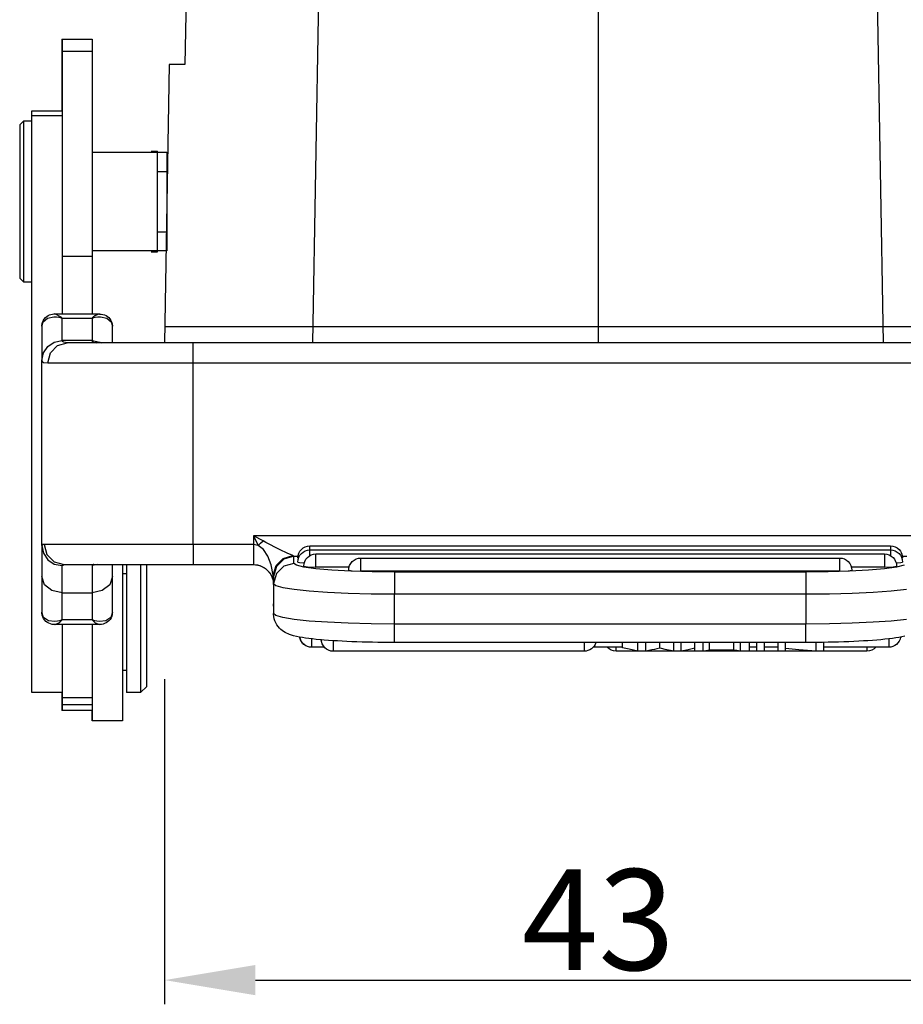
# Model space of a CAD drawing. Units: millimetres. Extents: x 1592 to 2037, y 610 to 925.
# Drawn here: x 1814 to 1858, y 777 to 825 of the extents above; entities that cross this region are included whole.
import ezdxf

# ---------------------------------------------------------------- set-up
doc = ezdxf.new("R2010")
doc.units = ezdxf.units.MM
doc.header["$LTSCALE"] = 65.395
doc.header["$PDMODE"] = 3
doc.header["$PDSIZE"] = 8
doc.layers.get('0').update_dxf_attribs({"linetype": 'CONTINUOUS', "lineweight": 30})
doc.layers.get('Defpoints').update_dxf_attribs({"linetype": 'CONTINUOUS'})
doc.layers.add('cavity', color=3, linetype='CONTINUOUS')
doc.layers.add('TFR-TRI', color=7, linetype='CONTINUOUS', lineweight=30)
doc.styles.add('Romans字体', font='romans.shx', dxfattribs={"width": 0.75})
doc.dimstyles.new('01', dxfattribs={"dimtxt": 5, "dimasz": 4.5, "dimexe": 1.2, "dimexo": 0.2, "dimgap": 0.5, "dimtad": 1, "dimdec": 1, "dimdsep": 46, "dimtxsty": 'Romans字体', "dimcen": 0, "dimclrd": 1, "dimclre": 6, "dimclrt": 4, "dimazin": 2, "dimtfac": 1, "dimtdec": 1, "dimtofl": 0, "dimtmove": 0, "dimatfit": 3, "dimfxl": 1, "dimtolj": 1, "dimtzin": 0, "dimarcsym": 0})

# ---------------------------------------------------------------- blocks, each defined once
blk = doc.blocks.new('*D7')
at = {"layer": 'cavity', "color": 6, "lineweight": -2, "transparency": 16777216}
for p, q in [((1821.517, 792.758), (1821.517, 776.63)), ((1864.552, 792.716), (1864.552, 776.63))]:
    blk.add_line(p, q, dxfattribs=at)
at = {"layer": 'cavity', "color": 1, "lineweight": -2, "transparency": 16777216}
blk.add_line((1826.017, 777.83), (1860.052, 777.83), dxfattribs=at)
at = {"layer": 'cavity', "color": 1, "transparency": 16777216}
for points in [[(1826.017, 778.58), (1826.017, 777.08), (1821.517, 777.83)], [(1860.052, 778.58), (1860.052, 777.08), (1864.552, 777.83)]]:
    blk.add_solid(points, dxfattribs=at)
at = {"layer": 'Defpoints', "color": 0, "transparency": 16777216}
for p in [(1821.517, 792.958), (1864.552, 792.916), (1864.552, 777.83)]:
    blk.add_point(p, dxfattribs=at)
at = {"layer": 'cavity', "color": 4, "lineweight": 0, "transparency": 16777216, "insert": (1843.034, 780.83), "char_height": 5, "attachment_point": 5, "style": 'Romans字体'}
blk.add_mtext('\\A1;43', dxfattribs=at)
blk = doc.blocks.new('te')
at = {"layer": 'TFR-TRI', "color": 3, "linetype": 'Continuous'}
for p, q in [((7293.394, 609.279), (7293.387, 609.279)), ((7293.387, 609.279), (7293.387, 609.152)), ((7293.387, 609.152), (7293.387, 608.779)), ((7294.894, 609.279), (7293.394, 609.279)), ((7293.394, 609.148), (7293.394, 609.279)), ((7293.394, 608.76), (7293.394, 609.148)), ((7294.894, 609.156), (7294.894, 609.279)), ((7294.894, 608.794), (7294.894, 609.156)), ((7291.894, 608.779), (7291.887, 608.779)), ((7291.887, 608.676), (7291.887, 608.779)), ((7291.887, 608.371), (7291.887, 608.676)), ((7293.394, 608.779), (7291.894, 608.779)), ((7291.894, 608.702), (7291.894, 608.779)), ((7291.894, 608.475), (7291.894, 608.702)), ((7293.394, 608.138), (7293.394, 608.76)), ((7294.894, 608.21), (7294.894, 608.794)), ((7291.887, 607.879), (7291.887, 608.371)), ((7291.894, 608.228), (7291.894, 608.475)), ((7291.894, 608.475), (7293.394, 608.475)), ((7291.894, 608.131), (7291.894, 608.228)), ((7291.894, 607.928), (7291.894, 608.131)), ((7291.894, 608.131), (7293.394, 608.131)), ((7293.394, 608.134), (7293.394, 608.138)), ((7293.394, 608.131), (7293.394, 608.134)), ((7293.394, 607.928), (7293.394, 608.131)), ((7294.894, 607.434), (7294.894, 608.21)), ((7291.894, 607.879), (7290.394, 607.879)), ((7290.394, 607.879), (7290.394, 607.878)), ((7291.894, 607.878), (7290.394, 607.878)), ((7290.394, 607.878), (7290.394, 607.734)), ((7290.394, 607.734), (7290.394, 607.376)), ((7291.894, 607.459), (7291.894, 607.928)), ((7293.394, 607.459), (7293.394, 607.928)), ((7295.094, 607.879), (7295.087, 607.879)), ((7295.087, 607.751), (7295.087, 607.879)), ((7295.087, 607.375), (7295.087, 607.751)), ((7295.794, 607.879), (7295.094, 607.879)), ((7295.094, 607.76), (7295.094, 607.879)), ((7295.094, 607.41), (7295.094, 607.76)), ((7296.094, 607.579), (7295.794, 607.879)), ((7295.794, 607.76), (7295.794, 607.879)), ((7295.794, 607.41), (7295.794, 607.76)), ((7296.094, 607.579), (7296.094, 607.466)), ((7290.394, 607.376), (7290.394, 606.809)), ((7291.894, 606.729), (7291.894, 607.459)), ((7293.394, 606.729), (7293.394, 607.459)), ((7294.894, 606.505), (7294.894, 607.434)), ((7295.087, 606.779), (7295.087, 607.375)), ((7295.094, 606.854), (7295.094, 607.41)), ((7295.794, 606.854), (7295.794, 607.41)), ((7296.094, 607.466), (7296.094, 607.134)), ((7296.094, 607.134), (7296.094, 606.607)), ((7290.394, 606.809), (7290.394, 606.041)), ((7291.894, 605.743), (7291.894, 606.729)), ((7293.394, 605.743), (7293.394, 606.729)), ((7295.094, 606.779), (7294.894, 606.779)), ((7295.094, 606.129), (7295.094, 606.854)), ((7295.794, 606.129), (7295.794, 606.854)), ((7296.094, 606.607), (7296.094, 605.922)), ((7294.894, 605.469), (7294.894, 606.505)), ((7295.094, 605.285), (7295.094, 606.129)), ((7295.794, 605.285), (7295.794, 606.129)), ((7290.394, 606.041), (7290.394, 605.084)), ((7291.894, 604.511), (7291.894, 605.743)), ((7293.394, 604.511), (7293.394, 605.743)), ((7296.094, 605.922), (7296.094, 605.127)), ((7304.281, 605.633), (7304.274, 605.633)), ((7304.909, 605.633), (7304.281, 605.633)), ((7304.281, 605.633), (7304.281, 605.519)), ((7317.794, 605.833), (7305.356, 605.833)), ((7305.356, 605.833), (7305.356, 605.676)), ((7305.356, 605.676), (7305.356, 605.286)), ((7317.794, 605.712), (7317.794, 605.833)), ((7317.794, 605.398), (7317.794, 605.712)), ((7319.694, 605.633), (7318.242, 605.633)), ((7331.825, 605.833), (7319.387, 605.833)), ((7319.387, 605.833), (7319.387, 605.781)), ((7319.387, 605.781), (7319.387, 605.633)), ((7320.031, 605.734), (7319.694, 605.657)), ((7319.694, 605.657), (7319.694, 605.398)), ((7320.46, 605.832), (7320.031, 605.734)), ((7320.632, 605.832), (7320.46, 605.832)), ((7320.46, 605.832), (7320.46, 605.398)), ((7320.85, 605.832), (7320.632, 605.832)), ((7320.85, 605.832), (7320.85, 605.398)), ((7321.153, 605.766), (7320.85, 605.832)), ((7321.282, 605.738), (7321.153, 605.766)), ((7321.411, 605.71), (7321.282, 605.738)), ((7321.547, 605.678), (7321.411, 605.71)), ((7321.633, 605.698), (7321.547, 605.678)), ((7321.547, 605.678), (7321.547, 605.398)), ((7321.82, 605.739), (7321.633, 605.698)), ((7322.246, 605.832), (7321.82, 605.739)), ((7322.408, 605.832), (7322.246, 605.832)), ((7322.246, 605.832), (7322.246, 605.398)), ((7322.615, 605.832), (7322.408, 605.832)), ((7322.963, 605.755), (7322.615, 605.832)), ((7322.615, 605.832), (7322.615, 605.398)), ((7323.296, 605.682), (7322.963, 605.755)), ((7323.474, 605.832), (7323.296, 605.832)), ((7323.296, 605.832), (7323.296, 605.398)), ((7323.701, 605.832), (7323.474, 605.832)), ((7323.701, 605.832), (7323.701, 605.398)), ((7323.841, 605.808), (7323.701, 605.832)), ((7324.019, 605.779), (7323.841, 605.808)), ((7324.55, 605.779), (7324.019, 605.779)), ((7324.019, 605.779), (7324.019, 605.398)), ((7325.226, 605.779), (7324.55, 605.779)), ((7325.374, 605.802), (7325.226, 605.779)), ((7325.226, 605.779), (7325.226, 605.398)), ((7325.562, 605.832), (7325.374, 605.802)), ((7325.754, 605.832), (7325.562, 605.832)), ((7325.562, 605.832), (7325.562, 605.398)), ((7325.997, 605.832), (7325.754, 605.832)), ((7325.997, 605.832), (7325.997, 605.398)), ((7326.367, 605.633), (7325.997, 605.633)), ((7326.536, 605.832), (7326.367, 605.832)), ((7326.367, 605.832), (7326.367, 605.398)), ((7326.75, 605.832), (7326.536, 605.832)), ((7326.75, 605.832), (7326.75, 605.398)), ((7327.419, 605.633), (7326.75, 605.633)), ((7327.58, 605.832), (7327.419, 605.832)), ((7327.419, 605.832), (7327.419, 605.398)), ((7327.786, 605.832), (7327.58, 605.832)), ((7327.786, 605.832), (7327.786, 605.398)), ((7328.453, 605.755), (7327.786, 605.695)), ((7329.302, 605.832), (7328.453, 605.755)), ((7329.474, 605.832), (7329.302, 605.832)), ((7329.302, 605.832), (7329.302, 605.396)), ((7329.694, 605.832), (7329.474, 605.832)), ((7329.694, 605.832), (7329.694, 605.391)), ((7332.907, 605.633), (7329.694, 605.633)), ((7331.825, 605.781), (7331.825, 605.833)), ((7331.825, 605.633), (7331.825, 605.781)), ((7332.907, 605.519), (7332.907, 605.633)), ((7294.894, 604.379), (7294.894, 605.469)), ((7295.094, 604.379), (7295.094, 605.285)), ((7295.794, 604.379), (7295.794, 605.285)), ((7296.094, 605.127), (7296.094, 604.28)), ((7303.673, 605.129), (7303.523, 605.098)), ((7303.822, 605.155), (7303.673, 605.129)), ((7303.981, 605.179), (7303.822, 605.155)), ((7304.147, 605.201), (7303.981, 605.179)), ((7304.322, 605.222), (7304.147, 605.201)), ((7304.281, 605.519), (7304.281, 605.219)), ((7304.505, 605.242), (7304.322, 605.222)), ((7304.699, 605.26), (7304.505, 605.242)), ((7304.9, 605.278), (7304.699, 605.26)), ((7305.11, 605.294), (7304.9, 605.278)), ((7305.328, 605.309), (7305.11, 605.294)), ((7305.554, 605.323), (7305.328, 605.309)), ((7305.786, 605.336), (7305.554, 605.323)), ((7306.026, 605.347), (7305.786, 605.336)), ((7306.272, 605.358), (7306.026, 605.347)), ((7306.523, 605.367), (7306.272, 605.358)), ((7306.779, 605.375), (7306.523, 605.367)), ((7307.039, 605.382), (7306.779, 605.375)), ((7307.303, 605.388), (7307.039, 605.382)), ((7307.57, 605.393), (7307.303, 605.388)), ((7307.839, 605.396), (7307.57, 605.393)), ((7308.109, 605.398), (7307.839, 605.396)), ((7308.252, 605.398), (7308.109, 605.398)), ((7308.394, 605.398), (7308.252, 605.398)), ((7328.794, 605.398), (7308.394, 605.398)), ((7308.394, 605.398), (7308.394, 605.279)), ((7308.394, 605.279), (7308.394, 604.948)), ((7329.078, 605.398), (7328.794, 605.398)), ((7328.794, 605.398), (7328.794, 605.279)), ((7328.794, 605.279), (7328.794, 604.948)), ((7329.36, 605.396), (7329.078, 605.398)), ((7329.629, 605.392), (7329.36, 605.396)), ((7329.896, 605.388), (7329.629, 605.392)), ((7330.161, 605.382), (7329.896, 605.388)), ((7330.421, 605.375), (7330.161, 605.382)), ((7330.678, 605.367), (7330.421, 605.375)), ((7330.93, 605.357), (7330.678, 605.367)), ((7331.177, 605.347), (7330.93, 605.357)), ((7331.417, 605.335), (7331.177, 605.347)), ((7331.652, 605.322), (7331.417, 605.335)), ((7331.879, 605.308), (7331.652, 605.322)), ((7332.1, 605.292), (7331.879, 605.308)), ((7332.312, 605.276), (7332.1, 605.292)), ((7332.519, 605.258), (7332.312, 605.276)), ((7332.715, 605.239), (7332.519, 605.258)), ((7332.91, 605.217), (7332.715, 605.239)), ((7332.907, 605.22), (7332.907, 605.519)), ((7333.092, 605.195), (7332.91, 605.217)), ((7333.254, 605.172), (7333.092, 605.195)), ((7333.405, 605.148), (7333.254, 605.172)), ((7333.56, 605.12), (7333.405, 605.148)), ((7333.706, 605.089), (7333.56, 605.12)), ((7290.394, 605.084), (7290.394, 603.952)), ((7302.682, 604.682), (7302.616, 604.606)), ((7302.75, 604.749), (7302.682, 604.682)), ((7302.82, 604.807), (7302.75, 604.749)), ((7302.888, 604.856), (7302.82, 604.807)), ((7302.959, 604.899), (7302.888, 604.856)), ((7303.026, 604.934), (7302.959, 604.899)), ((7303.109, 604.972), (7303.026, 604.934)), ((7303.187, 605.003), (7303.109, 604.972)), ((7303.285, 605.036), (7303.187, 605.003)), ((7303.381, 605.063), (7303.285, 605.036)), ((7303.523, 605.098), (7303.381, 605.063)), ((7308.394, 604.948), (7308.394, 604.486)), ((7328.794, 604.948), (7328.794, 604.486)), ((7290.939, 604.124), (7290.909, 604.037)), ((7290.982, 604.21), (7290.939, 604.124)), ((7290.977, 604.152), (7290.952, 604.114)), ((7291.217, 604.323), (7290.977, 604.152)), ((7291.038, 604.289), (7290.982, 604.21)), ((7291.099, 604.352), (7291.038, 604.289)), ((7291.168, 604.404), (7291.099, 604.352)), ((7291.242, 604.446), (7291.168, 604.404)), ((7291.536, 604.36), (7291.217, 604.323)), ((7291.321, 604.478), (7291.242, 604.446)), ((7291.404, 604.5), (7291.321, 604.478)), ((7291.487, 604.509), (7291.404, 604.5)), ((7291.514, 604.508), (7291.487, 604.509)), ((7291.541, 604.506), (7291.514, 604.508)), ((7291.665, 604.343), (7291.536, 604.36)), ((7293.75, 604.511), (7291.539, 604.511)), ((7291.54, 604.504), (7291.556, 604.509)), ((7291.556, 604.509), (7291.742, 604.421)), ((7291.764, 604.319), (7291.665, 604.343)), ((7291.742, 604.421), (7291.78, 604.391)), ((7291.82, 604.302), (7291.764, 604.319)), ((7291.78, 604.391), (7291.851, 604.323)), ((7291.852, 604.291), (7291.82, 604.302)), ((7291.851, 604.323), (7291.878, 604.294)), ((7291.87, 604.284), (7291.852, 604.291)), ((7291.88, 604.281), (7291.87, 604.284)), ((7291.878, 604.294), (7291.888, 604.282)), ((7291.887, 604.278), (7291.88, 604.281)), ((7291.889, 604.277), (7291.887, 604.278)), ((7291.888, 604.282), (7291.89, 604.279)), ((7291.894, 604.275), (7291.889, 604.277)), ((7291.89, 604.279), (7291.891, 604.279)), ((7291.891, 604.279), (7291.894, 604.275)), ((7293.394, 604.275), (7291.894, 604.275)), ((7291.894, 604.275), (7291.894, 603.622)), ((7293.394, 604.275), (7293.397, 604.279)), ((7293.399, 604.277), (7293.394, 604.275)), ((7293.394, 603.622), (7293.394, 604.275)), ((7293.397, 604.279), (7293.398, 604.279)), ((7293.398, 604.279), (7293.4, 604.282)), ((7293.401, 604.278), (7293.399, 604.277)), ((7293.4, 604.282), (7293.411, 604.294)), ((7293.408, 604.281), (7293.401, 604.278)), ((7293.418, 604.284), (7293.408, 604.281)), ((7293.411, 604.294), (7293.437, 604.323)), ((7293.437, 604.291), (7293.418, 604.284)), ((7293.437, 604.323), (7293.509, 604.391)), ((7293.468, 604.302), (7293.437, 604.291)), ((7293.524, 604.319), (7293.468, 604.302)), ((7293.509, 604.391), (7293.546, 604.421)), ((7293.623, 604.343), (7293.524, 604.319)), ((7293.546, 604.421), (7293.748, 604.504)), ((7293.752, 604.36), (7293.623, 604.343)), ((7293.763, 604.509), (7293.747, 604.508)), ((7294.071, 604.323), (7293.752, 604.36)), ((7293.78, 604.51), (7293.763, 604.509)), ((7293.856, 604.505), (7293.78, 604.51)), ((7293.934, 604.487), (7293.856, 604.505)), ((7294.009, 604.462), (7293.934, 604.487)), ((7294.081, 604.428), (7294.009, 604.462)), ((7294.312, 604.152), (7294.071, 604.323)), ((7294.154, 604.381), (7294.081, 604.428)), ((7294.219, 604.323), (7294.154, 604.381)), ((7294.28, 604.252), (7294.219, 604.323)), ((7294.328, 604.171), (7294.28, 604.252)), ((7294.336, 604.114), (7294.312, 604.152)), ((7294.363, 604.089), (7294.328, 604.171)), ((7294.894, 603.372), (7294.894, 604.379)), ((7295.094, 603.287), (7295.094, 604.379)), ((7295.794, 603.287), (7295.794, 604.379)), ((7296.094, 604.28), (7296.094, 603.44)), ((7302.426, 604.217), (7302.404, 604.104)), ((7302.459, 604.324), (7302.426, 604.217)), ((7302.503, 604.426), (7302.459, 604.324)), ((7302.556, 604.52), (7302.503, 604.426)), ((7302.851, 604.163), (7302.509, 604.065)), ((7302.616, 604.606), (7302.556, 604.52)), ((7303.405, 604.253), (7302.851, 604.163)), ((7304.151, 604.332), (7303.405, 604.253)), ((7305.061, 604.397), (7304.151, 604.332)), ((7306.098, 604.446), (7305.061, 604.397)), ((7307.224, 604.475), (7306.098, 604.446)), ((7308.394, 604.486), (7307.224, 604.475)), ((7308.394, 604.486), (7308.394, 602.991)), ((7328.794, 604.486), (7308.394, 604.486)), ((7328.794, 602.991), (7328.794, 604.486)), ((7329.965, 604.475), (7328.794, 604.486)), ((7331.09, 604.446), (7329.965, 604.475)), ((7332.128, 604.397), (7331.09, 604.446)), ((7333.037, 604.332), (7332.128, 604.397)), ((7333.783, 604.253), (7333.037, 604.332)), ((7290.394, 603.952), (7290.394, 602.661)), ((7290.952, 604.114), (7290.894, 603.891)), ((7290.894, 603.046), (7290.894, 603.891)), ((7290.909, 604.037), (7290.897, 603.948)), ((7290.897, 603.948), (7290.897, 603.92)), ((7290.897, 603.92), (7290.899, 603.893)), ((7294.394, 603.891), (7294.336, 604.114)), ((7294.384, 604.004), (7294.363, 604.089)), ((7294.389, 603.949), (7294.384, 604.004)), ((7294.388, 603.893), (7294.389, 603.949)), ((7294.394, 603.891), (7294.394, 603.046)), ((7302.388, 603.999), (7302.387, 603.963)), ((7302.387, 603.472), (7302.387, 603.963)), ((7302.39, 604.036), (7302.388, 603.999)), ((7302.404, 604.104), (7302.394, 603.989)), ((7302.509, 604.065), (7302.394, 603.963)), ((7302.394, 603.989), (7302.394, 603.976)), ((7302.394, 603.976), (7302.394, 603.963)), ((7302.394, 602.468), (7302.394, 603.963)), ((7291.894, 603.622), (7291.894, 602.931)), ((7293.394, 602.931), (7293.394, 603.622)), ((7294.894, 602.409), (7294.894, 603.372)), ((7295.094, 602.305), (7295.094, 603.287)), ((7295.794, 602.305), (7295.794, 603.287)), ((7296.094, 603.44), (7296.094, 602.666)), ((7302.389, 603.53), (7302.387, 603.472)), ((7302.387, 603.181), (7302.387, 603.472)), ((7302.387, 602.529), (7302.387, 603.181)), ((7302.394, 603.589), (7302.389, 603.53)), ((7290.394, 602.661), (7290.394, 601.231)), ((7290.894, 602.131), (7290.894, 603.046)), ((7291.394, 602.824), (7291.028, 602.531)), ((7291.894, 602.931), (7291.394, 602.824)), ((7291.894, 602.931), (7293.394, 602.931)), ((7291.894, 602.931), (7291.894, 602.29)), ((7293.394, 602.29), (7293.394, 602.931)), ((7293.894, 602.824), (7293.394, 602.931)), ((7294.26, 602.531), (7293.894, 602.824)), ((7294.394, 603.046), (7294.394, 602.131)), ((7296.094, 602.666), (7296.094, 602.014)), ((7302.509, 602.57), (7302.851, 602.668)), ((7302.851, 602.668), (7303.405, 602.759)), ((7303.405, 602.759), (7304.151, 602.838)), ((7304.151, 602.838), (7305.061, 602.903)), ((7305.061, 602.903), (7306.098, 602.951)), ((7306.098, 602.951), (7307.224, 602.981)), ((7307.224, 602.981), (7308.394, 602.991)), ((7308.394, 602.991), (7328.794, 602.991)), ((7308.394, 602.481), (7308.394, 602.991)), ((7328.794, 602.991), (7329.965, 602.981)), ((7328.794, 602.481), (7328.794, 602.991)), ((7329.965, 602.981), (7331.09, 602.951)), ((7331.09, 602.951), (7332.128, 602.903)), ((7332.128, 602.903), (7333.037, 602.838)), ((7333.037, 602.838), (7333.783, 602.759)), ((7291.028, 602.531), (7290.894, 602.131)), ((7291.894, 602.29), (7291.894, 601.835)), ((7293.394, 601.835), (7293.394, 602.29)), ((7294.394, 602.131), (7294.26, 602.531)), ((7294.894, 601.529), (7294.894, 602.409)), ((7295.094, 601.529), (7295.094, 602.305)), ((7295.794, 601.529), (7295.794, 602.305)), ((7302.203, 601.941), (7302.345, 602.22)), ((7302.345, 602.22), (7302.394, 602.529)), ((7302.394, 602.529), (7302.366, 602.056)), ((7302.394, 602.468), (7302.509, 602.57)), ((7302.394, 602.12), (7302.394, 602.468)), ((7302.528, 601.97), (7302.394, 602.468)), ((7308.394, 602.085), (7308.394, 602.481)), ((7328.794, 602.085), (7328.794, 602.481)), ((7290.894, 601.398), (7290.894, 602.131)), ((7291.894, 601.835), (7291.894, 601.582)), ((7293.394, 601.582), (7293.394, 601.835)), ((7294.394, 602.131), (7294.394, 601.814)), ((7294.394, 601.814), (7294.394, 601.529)), ((7294.894, 601.979), (7295.094, 601.979)), ((7295.087, 601.741), (7295.087, 601.979)), ((7295.087, 601.529), (7295.087, 601.741)), ((7296.094, 602.014), (7296.094, 601.529)), ((7301.703, 601.578), (7301.982, 601.72)), ((7301.982, 601.72), (7302.203, 601.941)), ((7302.366, 602.056), (7302.266, 601.549)), ((7302.366, 602.056), (7302.39, 602.105)), ((7302.366, 602.056), (7302.513, 601.585)), ((7302.39, 602.105), (7302.394, 602.12)), ((7302.39, 602.105), (7302.526, 601.609)), ((7302.528, 601.622), (7302.394, 602.12)), ((7302.894, 601.606), (7302.528, 601.97)), ((7304.485, 601.744), (7303.889, 601.661)), ((7305.277, 601.813), (7304.485, 601.744)), ((7306.225, 601.865), (7305.277, 601.813)), ((7306.116, 601.808), (7306.291, 601.845)), ((7307.281, 601.897), (7306.225, 601.865)), ((7306.291, 601.845), (7306.716, 601.86)), ((7330.473, 601.86), (7306.716, 601.86)), ((7306.716, 601.86), (7306.716, 601.402)), ((7308.394, 601.908), (7307.281, 601.897)), ((7308.394, 601.908), (7308.394, 602.085)), ((7328.794, 601.908), (7308.394, 601.908)), ((7328.794, 601.908), (7328.794, 602.085)), ((7329.907, 601.897), (7328.794, 601.908)), ((7330.964, 601.865), (7329.907, 601.897)), ((7330.473, 601.86), (7330.897, 601.845)), ((7330.473, 601.402), (7330.473, 601.86)), ((7330.897, 601.845), (7331.073, 601.808)), ((7331.912, 601.813), (7330.964, 601.865)), ((7332.703, 601.744), (7331.912, 601.813)), ((7333.299, 601.661), (7332.703, 601.744)), ((7290.394, 601.231), (7290.394, 599.682)), ((7290.894, 600.879), (7290.894, 601.398)), ((7290.97, 600.97), (7291.187, 601.292)), ((7291.146, 601.029), (7291.506, 601.395)), ((7291.187, 601.292), (7291.511, 601.507)), ((7291.506, 601.395), (7291.998, 601.529)), ((7291.511, 601.507), (7291.894, 601.582)), ((7291.894, 601.584), (7291.924, 601.543)), ((7291.965, 601.582), (7291.894, 601.582)), ((7291.924, 601.543), (7291.956, 601.533)), ((7291.956, 601.533), (7291.998, 601.529)), ((7291.998, 601.529), (7292.353, 601.529)), ((7292.353, 601.529), (7292.946, 601.529)), ((7292.946, 601.529), (7293.753, 601.529)), ((7293.664, 601.529), (7293.394, 601.582)), ((7293.394, 601.556), (7293.394, 601.582)), ((7293.408, 601.553), (7293.394, 601.581)), ((7293.394, 601.529), (7293.394, 601.556)), ((7293.435, 601.535), (7293.408, 601.553)), ((7293.474, 601.529), (7293.435, 601.535)), ((7293.753, 601.529), (7294.743, 601.529)), ((7294.743, 601.529), (7295.877, 601.529)), ((7295.877, 601.529), (7297.11, 601.529)), ((7297.11, 601.529), (7298.394, 601.529)), ((7298.394, 601.529), (7301.394, 601.529)), ((7298.394, 601.395), (7298.394, 601.529)), ((7298.394, 601.029), (7298.394, 601.395)), ((7301.394, 601.529), (7301.703, 601.578)), ((7301.394, 601.395), (7301.394, 601.529)), ((7301.394, 601.029), (7301.394, 601.395)), ((7302.266, 601.549), (7302.101, 601.115)), ((7302.513, 601.585), (7302.867, 601.232)), ((7302.526, 601.609), (7302.891, 601.245)), ((7302.894, 601.258), (7302.528, 601.622)), ((7302.867, 601.232), (7303.337, 601.084)), ((7302.891, 601.245), (7303.386, 601.109)), ((7303.394, 601.472), (7302.894, 601.606)), ((7303.394, 601.124), (7302.894, 601.258)), ((7303.519, 601.569), (7303.394, 601.472)), ((7303.394, 601.472), (7303.394, 601.124)), ((7303.889, 601.661), (7303.519, 601.569)), ((7303.594, 601.407), (7303.679, 601.434)), ((7303.594, 601.206), (7303.601, 601.214)), ((7303.601, 601.214), (7303.623, 601.222)), ((7303.679, 601.434), (7303.911, 601.453)), ((7303.891, 601.607), (7304.066, 601.644)), ((7304.066, 601.644), (7304.491, 601.66)), ((7306.135, 601.66), (7304.491, 601.66)), ((7304.491, 601.66), (7304.491, 601.202)), ((7304.491, 601.202), (7304.491, 601.007)), ((7306.716, 601.402), (7306.716, 601.208)), ((7306.716, 601.208), (7330.473, 601.208)), ((7330.473, 601.208), (7330.473, 601.402)), ((7332.698, 601.66), (7331.054, 601.66)), ((7332.698, 601.66), (7333.122, 601.644)), ((7332.698, 601.202), (7332.698, 601.66)), ((7332.698, 601.007), (7332.698, 601.202)), ((7333.122, 601.644), (7333.298, 601.607)), ((7333.277, 601.453), (7333.509, 601.434)), ((7333.669, 601.569), (7333.299, 601.661)), ((7333.509, 601.434), (7333.594, 601.407)), ((7333.565, 601.222), (7333.587, 601.214)), ((7333.587, 601.214), (7333.594, 601.206)), ((7290.894, 600.59), (7290.97, 600.97)), ((7290.894, 600.59), (7290.894, 600.879)), ((7291.014, 600.529), (7291.146, 601.029)), ((7298.394, 600.529), (7298.394, 601.029)), ((7301.394, 600.529), (7301.394, 601.029)), ((7301.884, 600.786), (7301.631, 600.586)), ((7302.101, 601.115), (7301.884, 600.786)), ((7302.678, 600.792), (7302.012, 600.432)), ((7303.103, 600.979), (7302.678, 600.792)), ((7303.308, 601.07), (7303.103, 600.979)), ((7303.337, 601.084), (7303.308, 601.07)), ((7303.386, 601.109), (7303.337, 601.084)), ((7303.394, 601.124), (7303.386, 601.109)), ((7303.386, 601.109), (7303.602, 601.109)), ((7304.194, 601.086), (7304.194, 600.881)), ((7304.194, 600.881), (7304.194, 600.807)), ((7304.194, 600.807), (7332.994, 600.807)), ((7304.194, 600.807), (7304.194, 600.659)), ((7304.491, 601.007), (7332.698, 601.007)), ((7332.994, 600.881), (7332.994, 601.086)), ((7332.994, 600.807), (7332.994, 600.881)), ((7332.994, 600.659), (7332.994, 600.807)), ((7333.586, 601.109), (7333.802, 601.109)), ((7290.924, 600.544), (7290.894, 600.59)), ((7290.894, 600.59), (7290.894, 591.408)), ((7290.961, 600.533), (7290.924, 600.544)), ((7291.014, 600.529), (7290.961, 600.533)), ((7291.357, 600.529), (7291.014, 600.529)), ((7291.912, 600.529), (7291.357, 600.529)), ((7292.663, 600.529), (7291.912, 600.529)), ((7293.587, 600.529), (7292.663, 600.529)), ((7294.656, 600.529), (7293.587, 600.529)), ((7295.837, 600.529), (7294.656, 600.529)), ((7297.096, 600.529), (7295.837, 600.529)), ((7298.394, 600.529), (7297.096, 600.529)), ((7301.394, 600.529), (7298.394, 600.529)), ((7298.394, 600.529), (7298.394, 591.529)), ((7301.394, 600.113), (7301.631, 600.586)), ((7301.631, 600.586), (7301.394, 600.529)), ((7301.394, 600.113), (7301.394, 600.529)), ((7301.867, 600.349), (7301.394, 600.113)), ((7301.631, 600.586), (7301.747, 600.466)), ((7301.747, 600.466), (7301.867, 600.349)), ((7302.012, 600.432), (7301.867, 600.349)), ((7304.194, 600.659), (7304.194, 600.606)), ((7304.194, 600.606), (7332.994, 600.606)), ((7332.994, 600.606), (7332.994, 600.659)), ((7335.794, 600.113), (7301.394, 600.113)), ((7290.394, 599.682), (7290.394, 598.037)), ((7290.394, 598.037), (7290.394, 596.321)), ((7290.394, 596.321), (7290.394, 594.558)), ((7290.394, 594.558), (7290.394, 592.776)), ((7290.394, 592.776), (7290.394, 590.999)), ((7290.894, 591.408), (7290.915, 591.464)), ((7290.915, 591.464), (7290.979, 591.503)), ((7290.979, 591.503), (7291.191, 591.529)), ((7291.191, 591.529), (7291.695, 591.529)), ((7291.191, 591.529), (7291.319, 591.029)), ((7291.695, 591.529), (7292.425, 591.529)), ((7292.425, 591.529), (7293.357, 591.529)), ((7293.357, 591.529), (7294.46, 591.529)), ((7294.46, 591.529), (7295.695, 591.529)), ((7295.695, 591.529), (7297.021, 591.529)), ((7297.021, 591.529), (7298.394, 591.529)), ((7298.394, 591.529), (7338.794, 591.529)), ((7298.394, 591.529), (7298.394, 591.029)), ((7290.394, 590.999), (7290.394, 589.254)), ((7290.894, 591.059), (7290.894, 591.408)), ((7290.894, 591.408), (7290.97, 591.03)), ((7290.894, 590.49), (7290.894, 591.059)), ((7290.97, 591.03), (7291.187, 590.71)), ((7291.319, 591.029), (7291.671, 590.663)), ((7298.394, 591.029), (7298.394, 590.663)), ((7290.894, 589.714), (7290.894, 590.49)), ((7291.187, 590.71), (7291.511, 590.495)), ((7291.511, 590.495), (7291.894, 590.42)), ((7291.671, 590.663), (7292.151, 590.529)), ((7291.92, 590.469), (7291.894, 590.417)), ((7291.977, 590.505), (7291.92, 590.469)), ((7292.151, 590.529), (7291.977, 590.505)), ((7292.588, 590.529), (7292.151, 590.529)), ((7293.221, 590.529), (7292.588, 590.529)), ((7294.029, 590.529), (7293.221, 590.529)), ((7293.394, 590.475), (7293.394, 590.529)), ((7293.394, 590.42), (7293.777, 590.495)), ((7293.394, 590.423), (7293.426, 590.481)), ((7293.394, 590.42), (7293.394, 590.475)), ((7293.426, 590.481), (7293.489, 590.516)), ((7293.489, 590.516), (7293.592, 590.529)), ((7293.777, 590.495), (7293.828, 590.529)), ((7294.984, 590.529), (7294.029, 590.529)), ((7294.394, 590.529), (7294.394, 590.149)), ((7296.055, 590.529), (7294.984, 590.529)), ((7297.204, 590.529), (7296.055, 590.529)), ((7298.394, 590.529), (7297.204, 590.529)), ((7298.394, 590.663), (7298.394, 590.529)), ((7338.794, 590.529), (7298.394, 590.529)), ((7293.394, 590.42), (7291.894, 590.42)), ((7291.894, 590.42), (7291.894, 590.009)), ((7291.894, 590.009), (7291.894, 589.306)), ((7293.394, 590.009), (7293.394, 590.42)), ((7293.394, 589.306), (7293.394, 590.009)), ((7294.394, 590.149), (7294.394, 589.714)), ((7290.894, 589.714), (7290.957, 589.493)), ((7290.9, 589.712), (7290.899, 589.656)), ((7290.899, 589.656), (7290.905, 589.6)), ((7290.905, 589.6), (7290.926, 589.515)), ((7290.926, 589.515), (7290.961, 589.435)), ((7290.957, 589.493), (7291.176, 589.311)), ((7294.112, 589.311), (7294.331, 589.493)), ((7294.324, 589.43), (7294.363, 589.519)), ((7294.331, 589.493), (7294.394, 589.714)), ((7294.363, 589.519), (7294.388, 589.606)), ((7294.388, 589.606), (7294.394, 589.695)), ((7294.393, 589.704), (7294.392, 589.713)), ((7294.394, 589.695), (7294.393, 589.704)), ((7290.394, 589.254), (7290.394, 587.568)), ((7290.961, 589.435), (7291.01, 589.356)), ((7291.01, 589.356), (7291.07, 589.286)), ((7291.07, 589.286), (7291.133, 589.231)), ((7291.133, 589.231), (7291.203, 589.186)), ((7291.176, 589.311), (7291.481, 589.245)), ((7291.203, 589.186), (7291.273, 589.152)), ((7291.273, 589.152), (7291.345, 589.127)), ((7291.345, 589.127), (7291.421, 589.11)), ((7291.421, 589.11), (7291.496, 589.103)), ((7291.481, 589.245), (7291.622, 589.249)), ((7291.496, 589.103), (7291.518, 589.103)), ((7291.518, 589.103), (7291.54, 589.105)), ((7291.539, 589.102), (7293.75, 589.102)), ((7291.847, 589.26), (7291.54, 589.104)), ((7291.622, 589.249), (7291.743, 589.267)), ((7291.743, 589.267), (7291.81, 589.282)), ((7291.81, 589.282), (7291.847, 589.292)), ((7291.847, 589.292), (7291.868, 589.298)), ((7291.877, 589.289), (7291.847, 589.26)), ((7291.868, 589.298), (7291.879, 589.301)), ((7291.888, 589.3), (7291.877, 589.289)), ((7291.879, 589.301), (7291.887, 589.304)), ((7291.887, 589.304), (7291.889, 589.304)), ((7291.891, 589.302), (7291.888, 589.3)), ((7291.889, 589.304), (7291.894, 589.306)), ((7291.894, 589.306), (7291.891, 589.302)), ((7291.894, 589.306), (7293.394, 589.306)), ((7291.894, 587.778), (7291.894, 589.102)), ((7293.397, 589.302), (7293.394, 589.306)), ((7293.394, 589.306), (7293.4, 589.304)), ((7293.394, 587.778), (7293.394, 589.102)), ((7293.4, 589.3), (7293.397, 589.302)), ((7293.4, 589.304), (7293.401, 589.304)), ((7293.411, 589.289), (7293.4, 589.3)), ((7293.401, 589.304), (7293.409, 589.301)), ((7293.409, 589.301), (7293.42, 589.298)), ((7293.441, 589.26), (7293.411, 589.289)), ((7293.42, 589.298), (7293.441, 589.292)), ((7293.441, 589.292), (7293.478, 589.282)), ((7293.53, 589.189), (7293.441, 589.26)), ((7293.478, 589.282), (7293.545, 589.267)), ((7293.747, 589.104), (7293.53, 589.189)), ((7293.545, 589.267), (7293.666, 589.249)), ((7293.666, 589.249), (7293.807, 589.245)), ((7293.747, 589.107), (7293.794, 589.105)), ((7293.794, 589.105), (7293.841, 589.107)), ((7293.807, 589.245), (7294.112, 589.311)), ((7293.841, 589.107), (7293.922, 589.121)), ((7293.922, 589.121), (7294.003, 589.147)), ((7294.003, 589.147), (7294.079, 589.182)), ((7294.079, 589.182), (7294.15, 589.227)), ((7294.15, 589.227), (7294.216, 589.283)), ((7294.216, 589.283), (7294.273, 589.349)), ((7294.273, 589.349), (7294.324, 589.43)), ((7289.994, 587.529), (7289.794, 587.329)), ((7290.394, 587.529), (7289.994, 587.529)), ((7289.994, 587.529), (7289.994, 587.413)), ((7290.394, 587.568), (7290.394, 585.964)), ((7291.894, 586.243), (7291.894, 587.778)), ((7293.394, 586.243), (7293.394, 587.778)), ((7289.794, 587.2), (7289.794, 587.329)), ((7289.794, 586.82), (7289.794, 587.2)), ((7289.994, 587.413), (7289.994, 587.071)), ((7289.994, 587.071), (7289.994, 586.523)), ((7289.794, 586.216), (7289.794, 586.82)), ((7289.794, 585.429), (7289.794, 586.216)), ((7289.994, 586.523), (7289.994, 585.801)), ((7291.894, 584.378), (7291.894, 586.243)), ((7291.894, 586.243), (7293.394, 586.243)), ((7293.394, 584.378), (7293.394, 586.243)), ((7289.994, 585.801), (7289.994, 584.947)), ((7290.394, 585.964), (7290.394, 584.466)), ((7297.094, 585.979), (7293.394, 585.979)), ((7297.094, 585.859), (7297.094, 585.979)), ((7297.094, 585.511), (7297.094, 585.859)), ((7289.794, 584.513), (7289.794, 585.429)), ((7297.094, 584.969), (7297.094, 585.511)), ((7289.994, 584.947), (7289.994, 584.011)), ((7297.094, 584.286), (7297.094, 584.969)), ((7289.794, 583.529), (7289.794, 584.513)), ((7290.394, 584.466), (7290.394, 583.096)), ((7291.894, 582.627), (7291.894, 584.378)), ((7293.394, 582.627), (7293.394, 584.378)), ((7297.094, 583.529), (7297.094, 584.286)), ((7289.994, 584.011), (7289.994, 583.047)), ((7289.794, 582.546), (7289.794, 583.529)), ((7297.094, 582.772), (7297.094, 583.529)), ((7289.994, 583.047), (7289.994, 582.111)), ((7290.394, 583.096), (7290.394, 581.875)), ((7297.094, 582.089), (7297.094, 582.772)), ((7289.794, 581.629), (7289.794, 582.546)), ((7291.894, 581.004), (7291.894, 582.627)), ((7293.394, 581.004), (7293.394, 582.627)), ((7289.994, 582.111), (7289.994, 581.257)), ((7290.394, 581.875), (7290.394, 580.821)), ((7297.094, 581.547), (7297.094, 582.089)), ((7289.794, 580.842), (7289.794, 581.629)), ((7289.994, 581.257), (7289.994, 580.535)), ((7297.094, 581.199), (7297.094, 581.547)), ((7297.094, 581.079), (7297.094, 581.199)), ((7289.794, 580.238), (7289.794, 580.842)), ((7290.394, 580.821), (7290.394, 579.948)), ((7291.894, 579.525), (7291.894, 581.004)), ((7293.394, 581.079), (7297.094, 581.079)), ((7293.394, 579.525), (7293.394, 581.004)), ((7289.794, 579.859), (7289.794, 580.238)), ((7289.994, 580.535), (7289.994, 579.987)), ((7289.794, 579.729), (7289.794, 579.859)), ((7289.794, 579.729), (7289.994, 579.529)), ((7289.994, 579.987), (7289.994, 579.645)), ((7290.394, 579.948), (7290.394, 579.27)), ((7289.994, 579.645), (7289.994, 579.529)), ((7289.994, 579.529), (7290.394, 579.529)), ((7291.894, 579.27), (7290.394, 579.27)), ((7290.394, 579.27), (7290.394, 579.09)), ((7291.894, 578.202), (7291.894, 579.525)), ((7293.394, 578.202), (7293.394, 579.525)), ((7290.394, 579.09), (7290.394, 579.029)), ((7290.394, 579.029), (7291.894, 579.029)), ((7291.887, 578.014), (7291.887, 579.029)), ((7291.887, 577.136), (7291.887, 578.014)), ((7291.894, 577.048), (7291.894, 578.202)), ((7293.394, 577.048), (7293.394, 578.202)), ((7291.887, 576.424), (7291.887, 577.136)), ((7291.894, 576.072), (7291.894, 577.048)), ((7293.394, 576.072), (7293.394, 577.048)), ((7291.887, 575.898), (7291.887, 576.424)), ((7291.887, 575.576), (7291.887, 575.898)), ((7291.894, 575.621), (7291.894, 576.072)), ((7291.894, 576.072), (7293.394, 576.072)), ((7293.394, 575.621), (7293.394, 576.072)), ((7291.887, 575.468), (7291.887, 575.576)), ((7291.887, 575.468), (7291.894, 575.468)), ((7291.894, 575.468), (7291.894, 575.621)), ((7291.894, 575.468), (7293.394, 575.468)), ((7293.394, 575.468), (7293.394, 575.621))]:
    blk.add_line(p, q, dxfattribs=at)
for centre, radius, start, end in [((7304.274, 605.033), 0.6, 90, 167.0498), ((7304.281, 605.033), 0.6, 90, 170.1872), ((7305.356, 605.233), 0.6, 90, 180), ((7317.794, 605.233), 0.6, 15.9666, 90), ((7319.387, 605.233), 0.6, 90, 138.247), ((7331.825, 605.233), 0.6, 41.753, 90), ((7332.907, 605.033), 0.6, 9.7313, 90), ((7304.187, 604.832), 0.6, 144.2869, 149.6166), ((7304.194, 604.832), 0.6, 146.0686, 149.4759), ((7332.994, 604.832), 0.6, 30.2189, 33.9314), ((7301.387, 602.529), 1, 270, 0), ((7306.716, 601.808), 0.6, 180, 270), ((7330.473, 601.808), 0.6, 270, 0), ((7304.194, 601.407), 0.6, 180, 270), ((7304.194, 601.206), 0.6, 180, 270), ((7304.491, 601.607), 0.6, 180, 270), ((7332.698, 601.607), 0.6, 270, 0), ((7332.994, 601.407), 0.6, 270, 0), ((7332.994, 601.206), 0.6, 270, 0)]:
    blk.add_arc(centre, radius, start, end, dxfattribs=at)

msp = doc.modelspace()

# ---------------------------------------------------------------- linework, layer by layer
at = {"color": 7, "linetype": 'Continuous'}
for p, q in [((1828.871, 809.445), (1829.903, 868.578)), ((1843.017, 868.807), (1843.017, 809.445)), ((1856.131, 868.578), (1857.163, 809.445)), ((1823.102, 856.245), (1822.526, 823.245)), ((1821.744, 823.245), (1821.503, 809.445)), ((1822.526, 823.245), (1821.744, 823.245)), ((1820.852, 818.945), (1821.167, 818.945)), ((1821.167, 813.946), (1821.167, 818.945)), ((1821.167, 817.945), (1821.651, 817.945)), ((1821.167, 814.945), (1821.599, 814.945)), ((1820.852, 813.945), (1821.167, 813.945)), ((1821.517, 810.245), (1864.517, 810.245))]:
    msp.add_line(p, q, dxfattribs=at)

# ---------------------------------------------------------------- block references
at = {"color": 0, "lineweight": 15, "xscale": -1, "rotation": 180}
msp.add_blockref('te', (-5475.469, 1399.974), dxfattribs=at)

# ---------------------------------------------------------------- dimensions: what is measured, and where the dimension line sits
at = {"layer": 'cavity', "lineweight": 0}
dim = msp.add_linear_dim(base=(1864.552, 777.83), p1=(1821.517, 792.958), p2=(1864.552, 792.916), text='43', dimstyle='01', override={"dimfxl": 0.3}, dxfattribs=at)
dim.commit()
dim.dimension.update_dxf_attribs({"geometry": '*D7', "text_midpoint": (1843.034, 780.83)})

doc.saveas('drawing.dxf')
